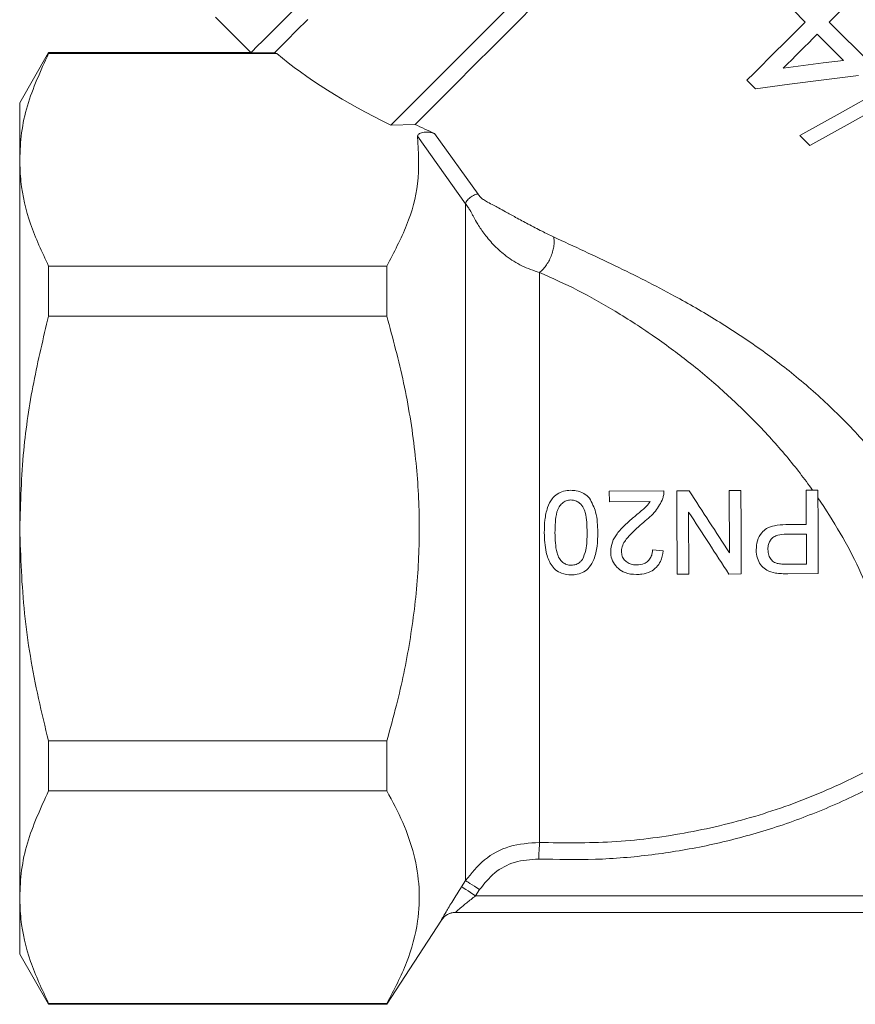
# Model space of a CAD drawing. Units: millimetres. Extents: x -192 to 909, y 65 to 590.
# Drawn here: x 462 to 562, y 251 to 368 of the extents above; entities that cross this region are included whole.
import ezdxf

# ---------------------------------------------------------------- set-up
doc = ezdxf.new("R2010")
doc.units = ezdxf.units.MM
doc.header["$LTSCALE"] = 2

msp = doc.modelspace()

# ---------------------------------------------------------------- linework, layer by layer
at = {"color": 7, "linetype": 'Continuous', "lineweight": 15}
for p, q in [((554.98, 369.64), (556.43, 368.19)), ((485.76, 368.76), (489.99, 364.53)), ((564.26, 363.26), (559.33, 368.19)), ((557.88, 366.74), (561.02, 363.6)), ((465.75, 364.53), (462.29, 358.53)), ((490, 364.53), (465.75, 364.53)), ((465.75, 364.53), (465.75, 364.42)), ((492.83, 364.52), (490, 364.52)), ((465.75, 364.42), (493.11, 364.42)), ((549.46, 361.23), (550.48, 360.21)), ((462.29, 358.53), (462.29, 351.69)), ((509.68, 355.92), (506.77, 355.84)), ((515.73, 346.43), (509.98, 354.51)), ((512.02, 354.83), (517.23, 347.58)), ((555.81, 354.6), (557.01, 353.4)), ((462.29, 351.69), (462.29, 307.53)), ((515.73, 346.43), (515.73, 265.35)), ((465.75, 338.97), (465.75, 332.98)), ((506.29, 338.97), (465.75, 338.97)), ((506.29, 338.97), (506.29, 332.98)), ((524.59, 338.19), (524.59, 269.91)), ((465.75, 332.98), (506.29, 332.98)), ((532.96, 311.99), (539.5, 312.03)), ((532.97, 310.71), (532.96, 311.99)), ((541.04, 312.04), (542.53, 312.04)), ((547.32, 312.07), (548.73, 312.08)), ((547.36, 304.61), (547.32, 312.07)), ((556.57, 308.01), (556.55, 312.12)), ((556.55, 312.12), (557.96, 312.12)), ((537.86, 310.74), (532.97, 310.71)), ((542.46, 309.5), (542.5, 302.04)), ((554.12, 308), (556.57, 308.01)), ((462.29, 307.53), (462.29, 263.36)), ((556.58, 306.86), (554.17, 306.85)), ((556.6, 303.27), (556.58, 306.86)), ((538.13, 304.97), (539.41, 304.85)), ((554.21, 303.26), (556.6, 303.27)), ((542.5, 302.04), (541.09, 302.04)), ((548.78, 302.08), (547.29, 302.07)), ((558.01, 302.12), (554.34, 302.1)), ((506.29, 282.07), (465.75, 282.07)), ((465.75, 282.07), (465.75, 276.09)), ((506.29, 282.07), (506.29, 276.09)), ((465.75, 276.09), (506.29, 276.09)), ((515.25, 264.61), (515.73, 265.35)), ((517.41, 264.27), (516.93, 263.53)), ((462.29, 263.36), (462.29, 256.53)), ((516.93, 263.53), (624.64, 263.53)), ((626.79, 261.53), (514.51, 261.53)), ((506.29, 250.53), (512.84, 260.61)), ((462.29, 256.53), (465.75, 250.53)), ((506.29, 250.63), (465.75, 250.63)), ((465.75, 250.63), (465.75, 250.53)), ((465.75, 250.53), (506.29, 250.53)), ((506.29, 250.63), (506.29, 250.53))]:
    msp.add_line(p, q, dxfattribs=at)
at = {"color": 7, "linetype": 'Continuous', "lineweight": 15, "flags": 128}
for points in [[(564.32, 413.39), (562.33, 411.4), (560.11, 409.17), (557.68, 406.74), (555.06, 404.12), (552.27, 401.34), (549.35, 398.41), (546.32, 395.38), (543.2, 392.27), (540.03, 389.1), (536.84, 385.9), (533.65, 382.72), (530.5, 379.56), (527.41, 376.47), (524.41, 373.47), (521.53, 370.59), (518.8, 367.86), (516.24, 365.3), (513.87, 362.94), (511.72, 360.79), (509.81, 358.88), (508.16, 357.22), (506.77, 355.84)], [(563.5, 409.74), (561.44, 407.67), (559.16, 405.4), (556.69, 402.92), (554.05, 400.28), (551.26, 397.5), (548.35, 394.59), (545.36, 391.6), (542.3, 388.54), (539.21, 385.45), (536.12, 382.35), (533.05, 379.29), (530.03, 376.27), (527.1, 373.34), (524.28, 370.52), (521.6, 367.83), (519.08, 365.31), (516.74, 362.98), (514.62, 360.85), (512.72, 358.96), (511.07, 357.31), (509.68, 355.92)], [(559.33, 368.19), (559.67, 368.54), (560.02, 368.88), (560.36, 369.23), (560.71, 369.57), (561.05, 369.92), (561.4, 370.26), (561.74, 370.6), (562.08, 370.95)], [(495.55, 370.07), (493.92, 368.44), (492.56, 367.08), (491.48, 366), (490.69, 365.21), (490.2, 364.72), (490, 364.52)], [(496.82, 368.51), (495.44, 367.13), (494.34, 366.03), (493.53, 365.23), (493.03, 364.72), (492.83, 364.52)], [(556.43, 368.19), (555.55, 367.32), (554.67, 366.44), (553.8, 365.56), (552.93, 364.69), (552.05, 363.82), (551.19, 362.95), (550.32, 362.09), (549.46, 361.23)], [(553.8, 362.67), (554.31, 363.17), (554.82, 363.68), (555.33, 364.19), (555.84, 364.7), (556.35, 365.21), (556.86, 365.72), (557.37, 366.23), (557.88, 366.74)], [(561.02, 363.6), (558.61, 363.29), (556.2, 362.98), (553.8, 362.67)], [(570.31, 362.72), (565.47, 360.01), (560.61, 357.29), (555.81, 354.6)], [(550.48, 360.21), (554.56, 360.74), (558.67, 361.27), (562.81, 361.81)], [(557.01, 353.4), (561.81, 356.09), (566.67, 358.81), (571.51, 361.52)], [(524.5, 267.93), (524.52, 268.29), (524.53, 268.64), (524.55, 268.96), (524.56, 269.25), (524.58, 269.5), (524.58, 269.7), (524.59, 269.84), (524.59, 269.91)], [(515.25, 264.61), (515.3, 264.58), (515.41, 264.51), (515.57, 264.4), (515.78, 264.27), (516.03, 264.11), (516.31, 263.93), (516.62, 263.73), (516.93, 263.53)], [(515.73, 265.35), (515.78, 265.32), (515.89, 265.25), (516.05, 265.15), (516.26, 265.01), (516.51, 264.85), (516.79, 264.67), (517.1, 264.47), (517.41, 264.27)]]:
    msp.add_lwpolyline(points, dxfattribs=at)
at = {"color": 8, "linetype": 'Continuous', "lineweight": 15}
msp.add_arc((514.51, 259.53), 2, 120.3684, 147.0104, dxfattribs=at)
at = {"color": 7, "linetype": 'Continuous', "lineweight": 15}
for centre, start, end in [((514.52, 259.53), 90, 147.1082), ((514.51, 259.53), 90.0008, 120.3673)]:
    msp.add_arc(centre, 2, start, end, dxfattribs=at)
for major_axis, start_param, end_param in [((71.68, -11.63), 3.6582, 3.985162), ((68.63, -11.14), 4.000573, 4.046854)]:
    msp.add_ellipse((557.4, 366.42), major_axis=major_axis, ratio=0.341999, start_param=start_param, end_param=end_param, dxfattribs=at)
for points, knots in [([(493.11, 364.42), (493.1, 364.43), (492.95, 364.48), (492.89, 364.5), (492.83, 364.52)], [0, 0, 0, 0, 0.065071, 1, 1, 1, 1]), ([(465.75, 364.42), (464.8, 362.34), (463.36, 359.21), (462.43, 354.94), (462.34, 352.78), (462.29, 351.69)], [0, 0, 0, 0, 0.496104, 0.748065, 1, 1, 1, 1]), ([(509.98, 354.51), (510.09, 352.61), (510.3, 349.05), (508.85, 343.83), (507.15, 340.59), (506.29, 338.97)], [0, 0, 0, 0, 0.361704, 0.67896, 1, 1, 1, 1]), ([(509.98, 354.51), (509.99, 354.55), (509.99, 354.65), (510.12, 354.78), (510.33, 354.89), (510.62, 354.97), (510.99, 355.01), (511.42, 355), (511.78, 354.93), (511.96, 354.85), (512.02, 354.83)], [0, 0, 0, 0, 0.105784, 0.211556, 0.31854, 0.437498, 0.575938, 0.737195, 0.915514, 1, 1, 1, 1]), ([(462.29, 351.69), (462.32, 350.82), (462.42, 348.25), (463.41, 343.97), (464.97, 340.64), (465.75, 338.97)], [0, 0, 0, 0, 0.203408, 0.599699, 1, 1, 1, 1]), ([(515.73, 346.43), (515.74, 346.47), (515.75, 346.57), (515.87, 346.77), (516.05, 346.97), (516.28, 347.17), (516.54, 347.35), (516.8, 347.49), (517.05, 347.57), (517.17, 347.58), (517.23, 347.58)], [0, 0, 0, 0, 0.124999, 0.249999, 0.375, 0.5, 0.624999, 0.75, 0.875, 1, 1, 1, 1]), ([(517.23, 347.58), (517.32, 347.46), (517.47, 347.28), (517.69, 347.06), (517.98, 346.83), (518.45, 346.58), (519.04, 346.27), (519.76, 345.88), (520.64, 345.4), (521.82, 344.75), (523.28, 343.97), (524.8, 343.17), (525.82, 342.68), (526.29, 342.45)], [0, 0, 0, 0, 0.040143, 0.058655, 0.077116, 0.133632, 0.217462, 0.283795, 0.37635, 0.510181, 0.673644, 0.851538, 1, 1, 1, 1]), ([(524.59, 338.19), (523.88, 338.43), (522.47, 338.91), (520.66, 340.06), (519.18, 341.36), (518.06, 342.67), (517.23, 343.87), (516.76, 344.71), (516.5, 345.24), (516.3, 345.61), (516.03, 346.02), (515.84, 346.28), (515.73, 346.43)], [0, 0, 0, 0, 0.178704, 0.351179, 0.498483, 0.644761, 0.766378, 0.857342, 0.894569, 0.925634, 0.960385, 1, 1, 1, 1]), ([(524.59, 338.19), (524.72, 338.3), (524.98, 338.52), (525.36, 338.98), (525.71, 339.53), (526, 340.16), (526.22, 340.81), (526.33, 341.43), (526.36, 341.99), (526.31, 342.3), (526.29, 342.45)], [0, 0, 0, 0, 0.114543, 0.237601, 0.36707, 0.5, 0.63293, 0.762399, 0.885457, 1, 1, 1, 1]), ([(526.29, 342.45), (527.51, 341.89), (529.92, 340.77), (533.61, 339.04), (537.22, 337.26), (541.31, 335.12), (545.85, 332.51), (550.75, 329.3), (555.49, 325.7), (560.04, 321.65), (564.34, 317.1), (567.94, 312.53), (570.85, 308.14), (573.19, 303.99), (575.21, 299.8), (576.24, 297.06), (576.75, 295.71)], [0, 0, 0, 0, 0.0629938, 0.1237554, 0.1824415, 0.2392266, 0.3219513, 0.4022214, 0.4807793, 0.5642367, 0.6485393, 0.733826, 0.8003214, 0.8656186, 0.9336896, 1, 1, 1, 1]), ([(557.33, 312.12), (556.83, 312.8), (555.82, 314.18), (554.17, 316.22), (552.38, 318.28), (550.54, 320.23), (548.66, 322.09), (546.73, 323.88), (544.65, 325.71), (542.51, 327.45), (540.32, 329.12), (538.2, 330.63), (535.96, 332.13), (532.99, 333.99), (529.14, 336.16), (526.12, 337.51), (524.59, 338.19)], [0, 0, 0, 0, 0.057204, 0.116602, 0.178267, 0.242259, 0.298409, 0.358196, 0.421656, 0.48881, 0.548608, 0.614443, 0.672733, 0.741243, 0.869005, 1, 1, 1, 1]), ([(465.75, 332.98), (465.12, 330.33), (463.85, 325.02), (462.57, 316.51), (462.39, 310.65), (462.29, 307.53)], [0, 0, 0, 0, 0.317422, 0.636498, 1, 1, 1, 1]), ([(506.29, 332.98), (507.01, 330.32), (508.44, 324.98), (509.74, 317.04), (510.28, 309.26), (510.09, 301.63), (509.14, 293.98), (507.78, 287.43), (506.69, 283.5), (506.29, 282.07)], [0, 0, 0, 0, 0.159919, 0.320888, 0.466594, 0.612291, 0.763093, 0.913951, 1, 1, 1, 1]), ([(525.17, 307.02), (525.18, 307.53), (525.2, 308.55), (525.47, 309.95), (526, 311.02), (526.69, 311.69), (527.48, 312.04), (528.05, 312.08), (528.35, 312.1)], [0, 0, 0, 0, 0.226344, 0.451153, 0.624478, 0.747687, 0.871173, 1, 1, 1, 1]), ([(528.35, 312.1), (528.56, 312.09), (529.09, 312.07), (529.92, 311.8), (530.37, 311.36), (530.59, 311.15)], [0, 0, 0, 0, 0.252039, 0.64074, 1, 1, 1, 1]), ([(539.5, 312.03), (539.5, 311.88), (539.49, 311.65), (539.44, 311.36), (539.39, 311.21), (539.37, 311.14)], [0, 0, 0, 0, 0.493023, 0.745346, 1, 1, 1, 1]), ([(541.09, 302.04), (541.08, 303.69), (541.07, 307.01), (541.05, 310.35), (541.04, 312.04)], [0, 0, 0, 0, 0.495624, 1, 1, 1, 1]), ([(542.53, 312.04), (543.34, 310.8), (544.96, 308.3), (546.56, 305.84), (547.36, 304.61)], [0, 0, 0, 0, 0.497477, 1, 1, 1, 1]), ([(548.73, 312.08), (548.74, 310.42), (548.76, 307.08), (548.78, 303.76), (548.78, 302.08)], [0, 0, 0, 0, 0.495212, 1, 1, 1, 1]), ([(557.96, 312.12), (557.97, 310.47), (557.99, 307.14), (558.01, 303.81), (558.01, 302.12)], [0, 0, 0, 0, 0.494266, 1, 1, 1, 1]), ([(528.35, 310.94), (528.16, 310.92), (527.78, 310.88), (527.29, 310.56), (526.89, 310.1), (526.6, 309.33), (526.47, 308.28), (526.46, 307.44), (526.45, 307.02)], [0, 0, 0, 0, 0.1174898, 0.2356325, 0.3496145, 0.4866424, 0.7402851, 1, 1, 1, 1]), ([(530.3, 307.04), (530.29, 307.45), (530.27, 308.25), (530.13, 309.3), (529.83, 310.15), (529.34, 310.65), (528.82, 310.91), (528.5, 310.93), (528.35, 310.94)], [0, 0, 0, 0, 0.251763, 0.493707, 0.648046, 0.804193, 0.907449, 1, 1, 1, 1]), ([(530.59, 311.15), (530.87, 310.61), (531.35, 309.71), (531.54, 308.28), (531.57, 307.47), (531.58, 307.05)], [0, 0, 0, 0, 0.424689, 0.710038, 1, 1, 1, 1]), ([(535.88, 308.87), (536.23, 309.16), (536.75, 309.6), (537.44, 310.19), (537.72, 310.55), (537.86, 310.74)], [0, 0, 0, 0, 0.497411, 0.747016, 1, 1, 1, 1]), ([(539.37, 311.14), (539.12, 310.6), (538.72, 309.77), (537.83, 308.9), (537.33, 308.48), (537.08, 308.27)], [0, 0, 0, 0, 0.474828, 0.73592, 1, 1, 1, 1]), ([(566.19, 294.15), (565.72, 295.57), (564.8, 298.34), (562.94, 302.71), (560.71, 307.02), (558.89, 309.81), (557.97, 311.21)], [0, 0, 0, 0, 0.259072, 0.50686, 0.750562, 1, 1, 1, 1]), ([(547.29, 302.07), (546.5, 303.29), (544.91, 305.74), (543.28, 308.24), (542.46, 309.5)], [0, 0, 0, 0, 0.497454, 1, 1, 1, 1]), ([(533.13, 304.75), (533.17, 305.14), (533.25, 305.91), (533.91, 306.99), (534.82, 307.95), (535.52, 308.56), (535.88, 308.87)], [0, 0, 0, 0, 0.224862, 0.449781, 0.72248, 1, 1, 1, 1]), ([(537.08, 308.27), (536.8, 308.03), (536.22, 307.54), (535.37, 306.71), (534.68, 305.89), (534.42, 305.16), (534.41, 304.85), (534.41, 304.77)], [0, 0, 0, 0, 0.250711, 0.50155, 0.790465, 0.951203, 1, 1, 1, 1]), ([(550.56, 304.96), (550.59, 305.33), (550.65, 306.07), (551.14, 306.97), (551.86, 307.61), (552.87, 307.94), (553.66, 307.98), (554.12, 308)], [0, 0, 0, 0, 0.20097, 0.403619, 0.542055, 0.733917, 1, 1, 1, 1]), ([(462.29, 307.53), (462.41, 304.13), (462.64, 297.28), (464.11, 288.8), (465.34, 283.76), (465.75, 282.07)], [0, 0, 0, 0, 0.396175, 0.797053, 1, 1, 1, 1]), ([(528.4, 301.97), (528.01, 302), (527.33, 302.06), (526.48, 302.54), (525.79, 303.4), (525.25, 304.92), (525.2, 306.23), (525.17, 307.02)], [0, 0, 0, 0, 0.1729684, 0.2965872, 0.4207204, 0.6521652, 1, 1, 1, 1]), ([(526.45, 307.02), (526.46, 306.61), (526.48, 305.81), (526.62, 304.75), (526.92, 303.94), (527.35, 303.46), (527.85, 303.17), (528.22, 303.14), (528.41, 303.12)], [0, 0, 0, 0, 0.25131, 0.496111, 0.651034, 0.778195, 0.884291, 1, 1, 1, 1]), ([(531.58, 307.05), (531.57, 306.5), (531.55, 305.4), (531.23, 303.97), (530.65, 302.91), (529.94, 302.31), (529.17, 302.01), (528.64, 301.98), (528.4, 301.97)], [0, 0, 0, 0, 0.2437759, 0.4852868, 0.6440258, 0.7685681, 0.892909, 1, 1, 1, 1]), ([(529.73, 303.81), (529.89, 304.18), (530.19, 304.88), (530.28, 305.99), (530.29, 306.69), (530.3, 307.04)], [0, 0, 0, 0, 0.362612, 0.67942, 1, 1, 1, 1]), ([(554.17, 306.85), (553.82, 306.83), (553.31, 306.81), (552.65, 306.55), (552.28, 306.18), (552.05, 305.72), (551.98, 305.32), (551.97, 305.08), (551.97, 305.01)], [0, 0, 0, 0, 0.3233882, 0.4825575, 0.6435294, 0.7835528, 0.9379641, 1, 1, 1, 1]), ([(536.22, 302.01), (535.75, 302.04), (534.96, 302.1), (534.01, 302.68), (533.41, 303.42), (533.15, 304.16), (533.13, 304.62), (533.13, 304.75)], [0, 0, 0, 0, 0.302918, 0.504622, 0.706169, 0.910969, 1, 1, 1, 1]), ([(534.41, 304.77), (534.43, 304.59), (534.46, 304.21), (534.77, 303.74), (535.2, 303.38), (535.71, 303.19), (536.07, 303.17), (536.24, 303.16)], [0, 0, 0, 0, 0.204485, 0.410276, 0.602017, 0.814243, 1, 1, 1, 1]), ([(539.41, 304.85), (539.34, 304.41), (539.23, 303.69), (538.63, 302.84), (537.85, 302.28), (537, 302.04), (536.43, 302.02), (536.22, 302.01)], [0, 0, 0, 0, 0.272491, 0.455526, 0.638769, 0.866004, 1, 1, 1, 1]), ([(536.24, 303.16), (536.55, 303.19), (537.04, 303.23), (537.62, 303.61), (537.96, 304.05), (538.11, 304.53), (538.12, 304.83), (538.13, 304.97)], [0, 0, 0, 0, 0.309656, 0.499304, 0.689453, 0.862542, 1, 1, 1, 1]), ([(552.86, 302.19), (552.5, 302.27), (551.89, 302.42), (551.18, 303.02), (550.74, 303.77), (550.58, 304.46), (550.57, 304.87), (550.56, 304.96)], [0, 0, 0, 0, 0.279486, 0.487673, 0.695321, 0.933743, 1, 1, 1, 1]), ([(551.97, 305.01), (551.99, 304.77), (552.03, 304.34), (552.33, 303.81), (552.68, 303.47), (552.96, 303.38), (553.06, 303.34)], [0, 0, 0, 0, 0.322917, 0.583297, 0.844364, 1, 1, 1, 1]), ([(528.41, 303.12), (528.6, 303.14), (528.98, 303.18), (529.44, 303.46), (529.65, 303.71), (529.73, 303.81)], [0, 0, 0, 0, 0.368114, 0.739414, 1, 1, 1, 1]), ([(553.06, 303.34), (553.25, 303.31), (553.53, 303.27), (553.92, 303.26), (554.11, 303.26), (554.21, 303.26)], [0, 0, 0, 0, 0.496061, 0.747949, 1, 1, 1, 1]), ([(554.34, 302.1), (554.09, 302.11), (553.72, 302.11), (553.23, 302.14), (552.98, 302.17), (552.86, 302.19)], [0, 0, 0, 0, 0.4988443, 0.7490232, 1, 1, 1, 1]), ([(524.59, 269.91), (527.49, 269.87), (533.3, 269.79), (541.95, 270.89), (550.43, 272.88), (558.62, 275.85), (566.43, 279.7), (572.43, 283.57), (576.71, 286.85), (578.59, 288.48), (579.48, 289.25)], [0, 0, 0, 0, 0.145643, 0.29175, 0.437392, 0.582995, 0.729063, 0.874652, 0.941229, 1, 1, 1, 1]), ([(580.79, 287.79), (578.83, 286.13), (575.2, 283.06), (569.38, 279.23), (563.55, 276.01), (557.4, 273.27), (551.04, 271.07), (544.58, 269.44), (538, 268.35), (531.29, 267.78), (526.76, 267.88), (524.5, 267.93)], [0, 0, 0, 0, 0.125366, 0.233088, 0.340812, 0.451735, 0.562658, 0.670427, 0.778195, 0.889098, 1, 1, 1, 1]), ([(465.75, 276.09), (464.8, 274.01), (463.36, 270.88), (462.43, 266.6), (462.34, 264.44), (462.29, 263.36)], [0, 0, 0, 0, 0.496104, 0.748065, 1, 1, 1, 1]), ([(506.29, 276.09), (506.97, 274.84), (508.32, 272.33), (509.65, 268.45), (510.29, 264.49), (510.09, 260.15), (508.86, 255.5), (507.15, 252.26), (506.29, 250.63)], [0, 0, 0, 0, 0.150556, 0.301057, 0.456249, 0.611426, 0.804561, 1, 1, 1, 1]), ([(515.73, 265.35), (516.44, 266.23), (517.85, 268), (521.02, 269.69), (523.37, 269.84), (524.59, 269.91)], [0, 0, 0, 0, 0.324046, 0.648424, 1, 1, 1, 1]), ([(524.5, 267.93), (523.52, 267.87), (521.64, 267.75), (519.1, 266.39), (517.98, 264.98), (517.41, 264.27)], [0, 0, 0, 0, 0.351339, 0.675704, 1, 1, 1, 1]), ([(512.83, 260.62), (512.83, 260.62), (512.84, 260.63), (512.97, 260.89), (513.42, 261.66), (514.2, 262.95), (514.89, 264.03), (515.25, 264.61)], [0, 0, 0, 0, 0.04887, 0.238792, 0.429064, 0.697899, 1, 1, 1, 1]), ([(462.29, 263.36), (462.32, 262.49), (462.42, 259.91), (463.41, 255.64), (464.97, 252.31), (465.75, 250.63)], [0, 0, 0, 0, 0.203408, 0.599699, 1, 1, 1, 1]), ([(516.93, 263.53), (516.57, 263.24), (515.91, 262.72), (515.13, 262.08), (514.7, 261.71), (514.55, 261.57), (514.51, 261.53), (514.51, 261.53), (514.51, 261.53)], [0, 0, 0, 0, 0.336167, 0.615326, 0.794165, 0.909708, 0.958864, 1, 1, 1, 1])]:
    msp.add_open_spline(points, degree=3, knots=knots, dxfattribs=at)

doc.saveas('drawing.dxf')
